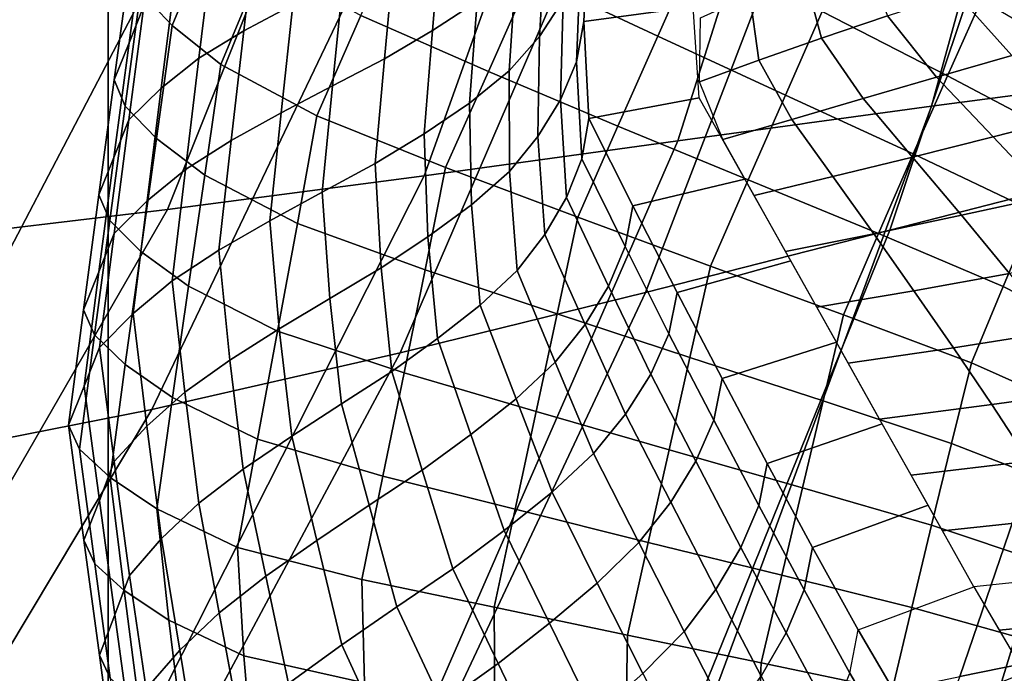
# Model space of a CAD drawing. Units: inches. Extents: x -13.8 to 13.8, y -13.6 to 12.5.
# Drawn here: x -1.5 to -1, y -3.5 to -3.1 of the extents above; entities that cross this region are included whole.
import ezdxf

# ---------------------------------------------------------------- set-up
doc = ezdxf.new("R2010")
doc.units = ezdxf.units.IN
doc.header["$MEASUREMENT"] = 0
doc.layers.add('Knoll Seating Chair Base', color=2, linetype='Continuous')
doc.layers.add('Knoll Seating Chair Seat', color=2, linetype='Continuous')

msp = doc.modelspace()

# ---------------------------------------------------------------- linework, layer by layer
at = {"layer": 'Knoll Seating Chair Base'}
for points in [[(-1.50006, -2.70308, 13.50349), (-1.50006, -3.9307, 13.50349), (0.00049, -3.9229, 13.50349), (0.00049, -2.69075, 13.50349)], [(-3.00062, -2.71673, 13.50349), (-3.00062, -3.94063, 13.50349), (-1.50006, -3.9307, 13.50349), (-1.50006, -2.70308, 13.50349)], [(-0.96038, -2.78506, 11.92023), (-0.84044, -2.76518, 11.91218), (-0.93161, -3.1537, 12.11124), (-1.06671, -3.17145, 12.1222)], [(-1.07875, -2.80559, 11.92853), (-0.96038, -2.78506, 11.92023), (-1.06671, -3.17145, 12.1222), (-1.20024, -3.18977, 12.13353)], [(-1.19713, -2.82612, 11.93683), (-1.07875, -2.80559, 11.92853), (-1.20024, -3.18977, 12.13353), (-1.33377, -3.2081, 12.14485)], [(-1.31707, -2.84601, 11.94487), (-1.19713, -2.82612, 11.93683), (-1.33377, -3.2081, 12.14485), (-1.46887, -3.22584, 12.15581)], [(-1.44013, -2.8646, 11.9524), (-1.31707, -2.84601, 11.94487), (-1.46887, -3.22584, 12.15581), (-1.6071, -3.24244, 12.16607)], [(-1.56789, -2.88126, 11.95913), (-1.44013, -2.8646, 11.9524), (-1.6071, -3.24244, 12.16607), (-1.75003, -3.25731, 12.17525)], [(-0.99587, -2.95984, 13.50349), (-1.08871, -3.23669, 13.50349), (-0.96022, -3.20382, 13.50349), (-0.88062, -2.9267, 13.50349)], [(-1.11112, -2.99299, 13.50349), (-1.21719, -3.26955, 13.50349), (-1.08871, -3.23669, 13.50349), (-0.99587, -2.95984, 13.50349)], [(-1.22724, -3.02509, 13.50349), (-1.3464, -3.30138, 13.50349), (-1.21719, -3.26955, 13.50349), (-1.11112, -2.99299, 13.50349)], [(-1.34512, -3.05511, 13.50349), (-1.47704, -3.33115, 13.50349), (-1.3464, -3.30138, 13.50349), (-1.22724, -3.02509, 13.50349)], [(-1.46561, -3.08168, 13.50349), (-1.60984, -3.35743, 13.50349), (-1.47704, -3.33115, 13.50349), (-1.34512, -3.05511, 13.50349)], [(-1.48304, -3.11126, 9.7781), (-1.45956, -3.0551, 9.76724), (-1.44339, -3.07358, 9.6979), (-1.4665, -3.12903, 9.70951)], [(-1.27776, -3.10326, 9.59621), (-1.25599, -3.05371, 9.58762), (-1.19013, -3.08775, 9.5936), (-1.21076, -3.13458, 9.60165)], [(-1.47281, -3.05873, 10.10317), (-1.48091, -3.07794, 9.9761), (-1.48908, -3.13818, 9.98672), (-1.48135, -3.11859, 10.11372)], [(-1.39684, -3.06129, 10.61726), (-1.42214, -3.07398, 10.49197), (-1.42877, -3.13178, 10.50216), (-1.40296, -3.11817, 10.62729)], [(-1.30186, -3.06274, 11.12806), (-1.32487, -3.07745, 11.00248), (-1.32939, -3.1317, 11.01205), (-1.30591, -3.11629, 11.13751)], [(-1.25763, -3.06328, 11.51664), (-1.2699, -3.0821, 11.38993), (-1.27313, -3.13478, 11.39922), (-1.26059, -3.11574, 11.52589)], [(-1.36712, -3.12381, 9.60153), (-1.3442, -3.07138, 9.59149), (-1.27776, -3.10326, 9.59621), (-1.29997, -3.15329, 9.60479)], [(-1.1903, -3.07021, 11.87489), (-1.24729, -3.07459, 11.7797), (-1.24975, -3.12691, 11.78893), (-1.19219, -3.11922, 11.88353)], [(-1.48091, -3.07794, 9.9761), (-1.48876, -3.0969, 9.84898), (-1.49687, -3.15753, 9.85967), (-1.48908, -3.13818, 9.98672)], [(-1.4665, -3.12903, 9.70951), (-1.44339, -3.07358, 9.6979), (-1.41814, -3.09502, 9.63213), (-1.44076, -3.14946, 9.64429)], [(-1.42214, -3.07398, 10.49197), (-1.44524, -3.08754, 10.36634), (-1.45234, -3.14619, 10.37668), (-1.42877, -3.13178, 10.50216)], [(-1.32487, -3.07745, 11.00248), (-1.34955, -3.09153, 10.87717), (-1.3546, -3.14658, 10.88688), (-1.32939, -3.1317, 11.01205)], [(-1.24729, -3.07459, 11.7797), (-1.25152, -3.09577, 11.65276), (-1.25359, -3.14809, 11.66198), (-1.24975, -3.12691, 11.78893)], [(-1.1242, -3.12162, 9.59955), (-1.10514, -3.07842, 9.59203), (-1.04034, -3.11526, 9.59852), (-1.05822, -3.15542, 9.60549)], [(-1.5896, -3.10408, 13.50349), (-1.74551, -3.37958, 13.50349), (-1.60984, -3.35743, 13.50349), (-1.46561, -3.08168, 13.50349)], [(-1.2699, -3.0821, 11.38993), (-1.28551, -3.09992, 11.26345), (-1.28908, -3.15294, 11.2728), (-1.27313, -3.13478, 11.39922)], [(-1.01398, -3.07995, 9.59218), (-1.04034, -3.11526, 9.59852), (-0.97885, -3.15162, 9.59674), (-0.95455, -3.11885, 9.59092)], [(-1.44524, -3.08754, 10.36634), (-1.46468, -3.10256, 10.24013), (-1.47218, -3.16193, 10.2506), (-1.45234, -3.14619, 10.37668)], [(-1.21076, -3.13458, 9.60165), (-1.19013, -3.08775, 9.5936), (-1.1242, -3.12162, 9.59955), (-1.14358, -3.16564, 9.60705)], [(-1.12459, -3.13575, 11.88645), (-1.13399, -3.10103, 11.88032), (-1.10375, -3.08887, 11.87818), (-1.08984, -3.12399, 11.88437)], [(-1.34955, -3.09153, 10.87717), (-1.37643, -3.10479, 10.75226), (-1.38202, -3.16075, 10.76213), (-1.3546, -3.14658, 10.88688)], [(-1.49687, -3.15753, 9.85967), (-1.48876, -3.0969, 9.84898), (-1.48304, -3.11126, 9.7781), (-1.49112, -3.17149, 9.78985)], [(-1.44076, -3.14946, 9.64429), (-1.41814, -3.09502, 9.63213), (-1.36712, -3.12381, 9.60153), (-1.39025, -3.17662, 9.61188)], [(-1.25152, -3.09577, 11.65276), (-1.26059, -3.11574, 11.52589), (-1.26206, -3.16819, 11.53514), (-1.25359, -3.14809, 11.66198)], [(-1.46468, -3.10256, 10.24013), (-1.48135, -3.11859, 10.11372), (-1.48916, -3.1786, 10.1243), (-1.47218, -3.16193, 10.2506)], [(-1.28551, -3.09992, 11.26345), (-1.30591, -3.11629, 11.13751), (-1.30989, -3.16987, 11.14695), (-1.28908, -3.15294, 11.2728)], [(-1.29997, -3.15329, 9.60479), (-1.27776, -3.10326, 9.59621), (-1.21076, -3.13458, 9.60165), (-1.23174, -3.18197, 9.60968)], [(-1.15768, -3.1473, 11.88848), (-1.16226, -3.11306, 11.88245), (-1.13399, -3.10103, 11.88032), (-1.12459, -3.13575, 11.88645)], [(-1.02443, -3.14486, 11.88805), (-1.05369, -3.11204, 11.88227), (-1.01644, -3.09995, 11.88013), (-0.98411, -3.13324, 11.886)], [(-1.37643, -3.10479, 10.75226), (-1.40296, -3.11817, 10.62729), (-1.40909, -3.17504, 10.63732), (-1.38202, -3.16075, 10.76213)], [(-1.49112, -3.17149, 9.78985), (-1.48304, -3.11126, 9.7781), (-1.4665, -3.12903, 9.70951), (-1.47471, -3.18847, 9.72216)], [(-1.18883, -3.15859, 11.89047), (-1.18823, -3.12496, 11.88454), (-1.16226, -3.11306, 11.88245), (-1.15768, -3.1473, 11.88848)], [(-1.06402, -3.15629, 11.89007), (-1.08984, -3.12399, 11.88437), (-1.05369, -3.11204, 11.88227), (-1.02443, -3.14486, 11.88805)], [(-1.48135, -3.11859, 10.11372), (-1.48908, -3.13818, 9.98672), (-1.49707, -3.19843, 9.99734), (-1.48916, -3.1786, 10.1243)], [(-1.40296, -3.11817, 10.62729), (-1.42877, -3.13178, 10.50216), (-1.43541, -3.18958, 10.51236), (-1.40909, -3.17504, 10.63732)], [(-1.30591, -3.11629, 11.13751), (-1.32939, -3.1317, 11.01205), (-1.33385, -3.18598, 11.02162), (-1.30989, -3.16987, 11.14695)], [(-1.26059, -3.11574, 11.52589), (-1.27313, -3.13478, 11.39922), (-1.27386, -3.18747, 11.40851), (-1.26206, -3.16819, 11.53514)], [(-1.19219, -3.11922, 11.88353), (-1.24975, -3.12691, 11.78893), (-1.24715, -3.17795, 11.79793), (-1.18898, -3.16704, 11.89196)], [(-1.05822, -3.15542, 9.60549), (-1.04034, -3.11526, 9.59852), (-0.97885, -3.15162, 9.59674), (-0.99553, -3.18874, 9.60324)], [(-1.39025, -3.17662, 9.61188), (-1.36712, -3.12381, 9.60153), (-1.29997, -3.15329, 9.60479), (-1.32246, -3.20376, 9.61338)], [(-1.14358, -3.16564, 9.60705), (-1.1242, -3.12162, 9.59955), (-1.05822, -3.15542, 9.60549), (-1.07633, -3.19658, 9.61242)], [(-1.1027, -3.1675, 11.89204), (-1.12459, -3.13575, 11.88645), (-1.08984, -3.12399, 11.88437), (-1.06402, -3.15629, 11.89007)], [(-1.47471, -3.18847, 9.72216), (-1.4665, -3.12903, 9.70951), (-1.44076, -3.14946, 9.64429), (-1.44925, -3.20781, 9.6576)], [(-1.24975, -3.12691, 11.78893), (-1.25359, -3.14809, 11.66198), (-1.25075, -3.19917, 11.67099), (-1.24715, -3.17795, 11.79793)], [(-1.42877, -3.13178, 10.50216), (-1.45234, -3.14619, 10.37668), (-1.45944, -3.20483, 10.38702), (-1.43541, -3.18958, 10.51236)], [(-1.32939, -3.1317, 11.01205), (-1.3546, -3.14658, 10.88688), (-1.35955, -3.20163, 10.89658), (-1.33385, -3.18598, 11.02162)], [(-1.27313, -3.13478, 11.39922), (-1.28908, -3.15294, 11.2728), (-1.28893, -3.20596, 11.28215), (-1.27386, -3.18747, 11.40851)], [(-1.23174, -3.18197, 9.60968), (-1.21076, -3.13458, 9.60165), (-1.14358, -3.16564, 9.60705), (-1.16325, -3.21035, 9.61451)], [(-1.14029, -3.17845, 11.89397), (-1.15768, -3.1473, 11.88848), (-1.12459, -3.13575, 11.88645), (-1.1027, -3.1675, 11.89204)], [(-1.48908, -3.13818, 9.98672), (-1.49687, -3.15753, 9.85967), (-1.50497, -3.21815, 9.87036), (-1.49707, -3.19843, 9.99734)], [(-0.93161, -3.1537, 12.11124), (-0.79338, -3.13711, 12.10099), (-0.87848, -3.48392, 12.35656), (-1.03621, -3.49552, 12.36823)], [(-1.0343, -3.18764, 11.89559), (-1.06402, -3.15629, 11.89007), (-1.02443, -3.14486, 11.88805), (-0.99153, -3.17678, 11.89368)], [(-1.45234, -3.14619, 10.37668), (-1.47218, -3.16193, 10.2506), (-1.47966, -3.22128, 10.26107), (-1.45944, -3.20483, 10.38702)], [(-1.44925, -3.20781, 9.6576), (-1.44076, -3.14946, 9.64429), (-1.39025, -3.17662, 9.61188), (-1.40051, -3.23318, 9.62308)], [(-1.3546, -3.14658, 10.88688), (-1.38202, -3.16075, 10.76213), (-1.3875, -3.21671, 10.772), (-1.35955, -3.20163, 10.89658)], [(-1.25359, -3.14809, 11.66198), (-1.26206, -3.16819, 11.53514), (-1.2589, -3.21949, 11.54418), (-1.25075, -3.19917, 11.67099)], [(-1.17661, -3.18908, 11.89585), (-1.18883, -3.15859, 11.89047), (-1.15768, -3.1473, 11.88848), (-1.14029, -3.17845, 11.89397)], [(-1.32246, -3.20376, 9.61338), (-1.29997, -3.15329, 9.60479), (-1.23174, -3.18197, 9.60968), (-1.25296, -3.22984, 9.61771)], [(-1.28908, -3.15294, 11.2728), (-1.30989, -3.16987, 11.14695), (-1.3088, -3.22345, 11.1564), (-1.28893, -3.20596, 11.28215)], [(-1.06671, -3.17145, 12.1222), (-0.93161, -3.1537, 12.11124), (-1.03621, -3.49552, 12.36823), (-1.19119, -3.50793, 12.38071)], [(-1.07669, -3.19825, 11.89747), (-1.1027, -3.1675, 11.89204), (-1.06402, -3.15629, 11.89007), (-1.0343, -3.18764, 11.89559)], [(-1.07633, -3.19658, 9.61242), (-1.05822, -3.15542, 9.60549), (-0.99553, -3.18874, 9.60324), (-1.01224, -3.22705, 9.60987)], [(-1.50497, -3.21815, 9.87036), (-1.49687, -3.15753, 9.85967), (-1.49112, -3.17149, 9.78985), (-1.4992, -3.23172, 9.80173)], [(-1.38202, -3.16075, 10.76213), (-1.40909, -3.17504, 10.63732), (-1.41508, -3.23192, 10.64734), (-1.3875, -3.21671, 10.772)], [(-1.47218, -3.16193, 10.2506), (-1.48916, -3.1786, 10.1243), (-1.49698, -3.2386, 10.13488), (-1.47966, -3.22128, 10.26107)], [(-1.16325, -3.21035, 9.61451), (-1.14358, -3.16564, 9.60705), (-1.07633, -3.19658, 9.61242), (-1.09461, -3.23858, 9.61931)], [(-1.4992, -3.23172, 9.80173), (-1.49112, -3.17149, 9.78985), (-1.47471, -3.18847, 9.72216), (-1.48291, -3.24796, 9.73506)], [(-1.20024, -3.18977, 12.13353), (-1.06671, -3.17145, 12.1222), (-1.19119, -3.50793, 12.38071), (-1.34479, -3.52074, 12.39359)], [(-1.30989, -3.16987, 11.14695), (-1.33385, -3.18598, 11.02162), (-1.33178, -3.24025, 11.03119), (-1.3088, -3.22345, 11.1564)], [(-1.26206, -3.16819, 11.53514), (-1.27386, -3.18747, 11.40851), (-1.27027, -3.23908, 11.41761), (-1.2589, -3.21949, 11.54418)], [(-1.18898, -3.16704, 11.89196), (-1.24715, -3.17795, 11.79793), (-1.22386, -3.22395, 11.80604), (-1.16489, -3.20996, 11.89953)], [(-1.11864, -3.20855, 11.89928), (-1.14029, -3.17845, 11.89397), (-1.1027, -3.1675, 11.89204), (-1.07669, -3.19825, 11.89747)], [(-0.96022, -3.20382, 13.50349), (-1.05172, -3.4718, 13.50349), (-0.90665, -3.44227, 13.50349), (-0.83101, -3.17199, 13.50349)], [(-1.40909, -3.17504, 10.63732), (-1.43541, -3.18958, 10.51236), (-1.44189, -3.24737, 10.52255), (-1.41508, -3.23192, 10.64734)], [(-1.40051, -3.23318, 9.62308), (-1.39025, -3.17662, 9.61188), (-1.32246, -3.20376, 9.61338), (-1.33329, -3.2577, 9.62253)], [(-1.00484, -3.21895, 11.90112), (-1.0343, -3.18764, 11.89559), (-0.99153, -3.17678, 11.89368), (-0.9589, -3.20868, 11.8993)], [(-1.48916, -3.1786, 10.1243), (-1.49707, -3.19843, 9.99734), (-1.50505, -3.25867, 10.00797), (-1.49698, -3.2386, 10.13488)], [(-1.25296, -3.22984, 9.61771), (-1.23174, -3.18197, 9.60968), (-1.16325, -3.21035, 9.61451), (-1.18308, -3.25565, 9.62196)], [(-1.24715, -3.17795, 11.79793), (-1.25075, -3.19917, 11.67099), (-1.22789, -3.2454, 11.67914), (-1.22386, -3.22395, 11.80604)], [(-1.16008, -3.21852, 11.90104), (-1.17661, -3.18908, 11.89585), (-1.14029, -3.17845, 11.89397), (-1.11864, -3.20855, 11.89928)], [(-1.33385, -3.18598, 11.02162), (-1.35955, -3.20163, 10.89658), (-1.35648, -3.25668, 10.90629), (-1.33178, -3.24025, 11.03119)], [(-1.27386, -3.18747, 11.40851), (-1.28893, -3.20596, 11.28215), (-1.28485, -3.25803, 11.29133), (-1.27027, -3.23908, 11.41761)], [(-1.33377, -3.2081, 12.14485), (-1.20024, -3.18977, 12.13353), (-1.34479, -3.52074, 12.39359), (-1.49839, -3.53355, 12.40648)], [(-1.48291, -3.24796, 9.73506), (-1.47471, -3.18847, 9.72216), (-1.44925, -3.20781, 9.6576), (-1.45774, -3.2663, 9.6713)], [(-1.43541, -3.18958, 10.51236), (-1.45944, -3.20483, 10.38702), (-1.46637, -3.26347, 10.39736), (-1.44189, -3.24737, 10.52255)], [(-1.05091, -3.22896, 11.90288), (-1.07669, -3.19825, 11.89747), (-1.0343, -3.18764, 11.89559), (-1.00484, -3.21895, 11.90112)], [(-1.09461, -3.23858, 9.61931), (-1.07633, -3.19658, 9.61242), (-1.01224, -3.22705, 9.60987), (-1.02899, -3.26638, 9.6166)], [(-1.49707, -3.19843, 9.99734), (-1.50497, -3.21815, 9.87036), (-1.51307, -3.27878, 9.88105), (-1.50505, -3.25867, 10.00797)], [(-1.35955, -3.20163, 10.89658), (-1.3875, -3.21671, 10.772), (-1.38346, -3.27267, 10.78187), (-1.35648, -3.25668, 10.90629)], [(-1.25075, -3.19917, 11.67099), (-1.2589, -3.21949, 11.54418), (-1.23674, -3.26619, 11.55242), (-1.22789, -3.2454, 11.67914)], [(-1.09714, -3.23864, 11.90459), (-1.11864, -3.20855, 11.89928), (-1.07669, -3.19825, 11.89747), (-1.05091, -3.22896, 11.90288)], [(-1.46887, -3.22584, 12.15581), (-1.33377, -3.2081, 12.14485), (-1.49839, -3.53355, 12.40648), (-1.65337, -3.54596, 12.41895)], [(-1.45944, -3.20483, 10.38702), (-1.47966, -3.22128, 10.26107), (-1.48698, -3.28062, 10.27153), (-1.46637, -3.26347, 10.39736)], [(-1.45774, -3.2663, 9.6713), (-1.44925, -3.20781, 9.6576), (-1.40051, -3.23318, 9.62308), (-1.41094, -3.28995, 9.63447)], [(-1.33329, -3.2577, 9.62253), (-1.32246, -3.20376, 9.61338), (-1.25296, -3.22984, 9.61771), (-1.26379, -3.2809, 9.62621)], [(-1.28893, -3.20596, 11.28215), (-1.3088, -3.22345, 11.1564), (-1.30422, -3.27618, 11.1657), (-1.28485, -3.25803, 11.29133)], [(-1.08871, -3.23669, 13.50349), (-1.19634, -3.50229, 13.50349), (-1.05172, -3.4718, 13.50349), (-0.96022, -3.20382, 13.50349)], [(-1.16489, -3.20996, 11.89953), (-1.22386, -3.22395, 11.80604), (-1.2005, -3.26965, 11.8141), (-1.14079, -3.25288, 11.9071)], [(-1.18308, -3.25565, 9.62196), (-1.16325, -3.21035, 9.61451), (-1.09461, -3.23858, 9.61931), (-1.11301, -3.28131, 9.62619)], [(-1.14356, -3.24795, 11.90623), (-1.16008, -3.21852, 11.90104), (-1.11864, -3.20855, 11.89928), (-1.09714, -3.23864, 11.90459)], [(-1.51307, -3.27878, 9.88105), (-1.50497, -3.21815, 9.87036), (-1.4992, -3.23172, 9.80173), (-1.50727, -3.29195, 9.81369)], [(-1.3875, -3.21671, 10.772), (-1.41508, -3.23192, 10.64734), (-1.4101, -3.28879, 10.65737), (-1.38346, -3.27267, 10.78187)], [(-1.47966, -3.22128, 10.26107), (-1.49698, -3.2386, 10.13488), (-1.5046, -3.2986, 10.14546), (-1.48698, -3.28062, 10.27153)], [(-1.3088, -3.22345, 11.1564), (-1.33178, -3.24025, 11.03119), (-1.32668, -3.2938, 11.04063), (-1.30422, -3.27618, 11.1657)], [(-1.2589, -3.21949, 11.54418), (-1.27027, -3.23908, 11.41761), (-1.24903, -3.28646, 11.42596), (-1.23674, -3.26619, 11.55242)], [(-1.02559, -3.25962, 11.90829), (-1.05091, -3.22896, 11.90288), (-1.00484, -3.21895, 11.90112), (-0.97591, -3.2502, 11.90663)], [(-1.6071, -3.24244, 12.16607), (-1.46887, -3.22584, 12.15581), (-1.65337, -3.54596, 12.41895), (-1.8111, -3.55756, 12.43062)], [(-1.22386, -3.22395, 11.80604), (-1.22789, -3.2454, 11.67914), (-1.20497, -3.29135, 11.68724), (-1.2005, -3.26965, 11.8141)], [(-1.07592, -3.2687, 11.90989), (-1.09714, -3.23864, 11.90459), (-1.05091, -3.22896, 11.90288), (-1.02559, -3.25962, 11.90829)], [(-1.02899, -3.26638, 9.6166), (-1.01224, -3.22705, 9.60987), (-0.96002, -3.25756, 9.56871), (-0.97467, -3.29423, 9.57727)], [(-1.50727, -3.29195, 9.81369), (-1.4992, -3.23172, 9.80173), (-1.48291, -3.24796, 9.73506), (-1.49111, -3.30749, 9.74814)], [(-1.41508, -3.23192, 10.64734), (-1.44189, -3.24737, 10.52255), (-1.43606, -3.30515, 10.53273), (-1.4101, -3.28879, 10.65737)], [(-1.41094, -3.28995, 9.63447), (-1.40051, -3.23318, 9.62308), (-1.33329, -3.2577, 9.62253), (-1.34435, -3.31189, 9.63168)], [(-1.26379, -3.2809, 9.62621), (-1.25296, -3.22984, 9.61771), (-1.18308, -3.25565, 9.62196), (-1.19387, -3.30384, 9.62982)], [(-1.49698, -3.2386, 10.13488), (-1.50505, -3.25867, 10.00797), (-1.51283, -3.3189, 10.01859), (-1.5046, -3.2986, 10.14546)], [(-1.21719, -3.26955, 13.50349), (-1.34095, -3.53277, 13.50349), (-1.19634, -3.50229, 13.50349), (-1.08871, -3.23669, 13.50349)], [(-1.27027, -3.23908, 11.41761), (-1.28485, -3.25803, 11.29133), (-1.26472, -3.30625, 11.29983), (-1.24903, -3.28646, 11.42596)], [(-1.12704, -3.27739, 11.91142), (-1.14356, -3.24795, 11.90623), (-1.09714, -3.23864, 11.90459), (-1.07592, -3.2687, 11.90989)], [(-1.11301, -3.28131, 9.62619), (-1.09461, -3.23858, 9.61931), (-1.02899, -3.26638, 9.6166), (-1.04573, -3.30657, 9.62343)], [(-1.33178, -3.24025, 11.03119), (-1.35648, -3.25668, 10.90629), (-1.35086, -3.31112, 10.91589), (-1.32668, -3.2938, 11.04063)], [(-1.49111, -3.30749, 9.74814), (-1.48291, -3.24796, 9.73506), (-1.45774, -3.2663, 9.6713), (-1.46625, -3.32488, 9.68525)], [(-1.44189, -3.24737, 10.52255), (-1.46637, -3.26347, 10.39736), (-1.45977, -3.3221, 10.4077), (-1.43606, -3.30515, 10.53273)], [(-1.22789, -3.2454, 11.67914), (-1.23674, -3.26619, 11.55242), (-1.21453, -3.31267, 11.56061), (-1.20497, -3.29135, 11.68724)], [(-1.14079, -3.25288, 11.9071), (-1.2005, -3.26965, 11.8141), (-1.17688, -3.31491, 11.82208), (-1.1167, -3.2958, 11.91467)], [(-1.50505, -3.25867, 10.00797), (-1.51307, -3.27878, 9.88105), (-1.52099, -3.33941, 9.89174), (-1.51283, -3.3189, 10.01859)], [(-1.35648, -3.25668, 10.90629), (-1.38346, -3.27267, 10.78187), (-1.37734, -3.32814, 10.79165), (-1.35086, -3.31112, 10.91589)], [(-1.34435, -3.31189, 9.63168), (-1.33329, -3.2577, 9.62253), (-1.26379, -3.2809, 9.62621), (-1.27479, -3.33224, 9.63471)], [(-1.28485, -3.25803, 11.29133), (-1.30422, -3.27618, 11.1657), (-1.28536, -3.32551, 11.1744), (-1.26472, -3.30625, 11.29983)], [(-1.19387, -3.30384, 9.62982), (-1.18308, -3.25565, 9.62196), (-1.11301, -3.28131, 9.62619), (-1.12375, -3.32666, 9.6334)], [(-1.05513, -3.2987, 11.91518), (-1.07592, -3.2687, 11.90989), (-1.02559, -3.25962, 11.90829), (-1.00095, -3.29019, 11.91368)], [(-1.46637, -3.26347, 10.39736), (-1.48698, -3.28062, 10.27153), (-1.47973, -3.33997, 10.28199), (-1.45977, -3.3221, 10.4077)], [(-1.3464, -3.30138, 13.50349), (-1.48603, -3.5623, 13.50349), (-1.34095, -3.53277, 13.50349), (-1.21719, -3.26955, 13.50349)], [(-1.46625, -3.32488, 9.68525), (-1.45774, -3.2663, 9.6713), (-1.41094, -3.28995, 9.63447), (-1.4215, -3.34687, 9.64597)], [(-1.23674, -3.26619, 11.55242), (-1.24903, -3.28646, 11.42596), (-1.22774, -3.33365, 11.43428), (-1.21453, -3.31267, 11.56061)], [(-1.2005, -3.26965, 11.8141), (-1.20497, -3.29135, 11.68724), (-1.18131, -3.33679, 11.69526), (-1.17688, -3.31491, 11.82208)], [(-1.11051, -3.30683, 11.91661), (-1.12704, -3.27739, 11.91142), (-1.07592, -3.2687, 11.90989), (-1.05513, -3.2987, 11.91518)], [(-1.04573, -3.30657, 9.62343), (-1.02899, -3.26638, 9.6166), (-0.97467, -3.29423, 9.57727), (-0.98903, -3.33188, 9.58664)], [(-1.38346, -3.27267, 10.78187), (-1.4101, -3.28879, 10.65737), (-1.40351, -3.34529, 10.66733), (-1.37734, -3.32814, 10.79165)], [(-1.52099, -3.33941, 9.89174), (-1.51307, -3.27878, 9.88105), (-1.50727, -3.29195, 9.81369), (-1.51514, -3.35218, 9.82571)], [(-1.48698, -3.28062, 10.27153), (-1.5046, -3.2986, 10.14546), (-1.49688, -3.35859, 10.15604), (-1.47973, -3.33997, 10.28199)], [(-1.30422, -3.27618, 11.1657), (-1.32668, -3.2938, 11.04063), (-1.30919, -3.34441, 11.04956), (-1.28536, -3.32551, 11.1744)], [(-1.27479, -3.33224, 9.63471), (-1.26379, -3.2809, 9.62621), (-1.19387, -3.30384, 9.62982), (-1.2048, -3.35238, 9.63767)], [(-1.12375, -3.32666, 9.6334), (-1.11301, -3.28131, 9.62619), (-1.04573, -3.30657, 9.62343), (-1.05617, -3.3491, 9.63062)], [(-1.4101, -3.28879, 10.65737), (-1.43606, -3.30515, 10.53273), (-1.42904, -3.36266, 10.54288), (-1.40351, -3.34529, 10.66733)], [(-1.4215, -3.34687, 9.64597), (-1.41094, -3.28995, 9.63447), (-1.34435, -3.31189, 9.63168), (-1.35554, -3.36624, 9.64083)], [(-1.24903, -3.28646, 11.42596), (-1.26472, -3.30625, 11.29983), (-1.24454, -3.35434, 11.30831), (-1.22774, -3.33365, 11.43428)], [(-1.03492, -3.32863, 11.92046), (-1.05513, -3.2987, 11.91518), (-1.00095, -3.29019, 11.91368), (-0.97722, -3.32065, 11.91905)], [(-1.51514, -3.35218, 9.82571), (-1.50727, -3.29195, 9.81369), (-1.49111, -3.30749, 9.74814), (-1.49912, -3.36703, 9.76131)], [(-1.32668, -3.2938, 11.04063), (-1.35086, -3.31112, 10.91589), (-1.33479, -3.3631, 10.92506), (-1.30919, -3.34441, 11.04956)], [(-1.20497, -3.29135, 11.68724), (-1.21453, -3.31267, 11.56061), (-1.19082, -3.35848, 11.56869), (-1.18131, -3.33679, 11.69526)], [(-1.1167, -3.2958, 11.91467), (-1.17688, -3.31491, 11.82208), (-1.15315, -3.35967, 11.82997), (-1.09261, -3.33873, 11.92224)], [(-1.47704, -3.33115, 13.50349), (-1.63203, -3.58992, 13.50349), (-1.48603, -3.5623, 13.50349), (-1.3464, -3.30138, 13.50349)], [(-1.5046, -3.2986, 10.14546), (-1.51283, -3.3189, 10.01859), (-1.50476, -3.37913, 10.02921), (-1.49688, -3.35859, 10.15604)], [(-1.09399, -3.33626, 11.9218), (-1.11051, -3.30683, 11.91661), (-1.05513, -3.2987, 11.91518), (-1.03492, -3.32863, 11.92046)], [(-1.43606, -3.30515, 10.53273), (-1.45977, -3.3221, 10.4077), (-1.45237, -3.38055, 10.41801), (-1.42904, -3.36266, 10.54288)], [(-1.26472, -3.30625, 11.29983), (-1.28536, -3.32551, 11.1744), (-1.26644, -3.37475, 11.18308), (-1.24454, -3.35434, 11.30831)], [(-1.2048, -3.35238, 9.63767), (-1.19387, -3.30384, 9.62982), (-1.12375, -3.32666, 9.6334), (-1.13458, -3.37243, 9.6406)], [(-1.05617, -3.3491, 9.63062), (-1.04573, -3.30657, 9.62343), (-0.98903, -3.33188, 9.58664), (-0.99825, -3.3716, 9.59686)], [(-1.49912, -3.36703, 9.76131), (-1.49111, -3.30749, 9.74814), (-1.46625, -3.32488, 9.68525), (-1.47457, -3.38351, 9.69932)], [(-1.35086, -3.31112, 10.91589), (-1.37734, -3.32814, 10.79165), (-1.36273, -3.38162, 10.80108), (-1.33479, -3.3631, 10.92506)], [(-1.35554, -3.36624, 9.64083), (-1.34435, -3.31189, 9.63168), (-1.27479, -3.33224, 9.63471), (-1.28592, -3.38376, 9.64321)], [(-1.21453, -3.31267, 11.56061), (-1.22774, -3.33365, 11.43428), (-1.20399, -3.37997, 11.44245), (-1.19082, -3.35848, 11.56869)], [(-1.17688, -3.31491, 11.82208), (-1.18131, -3.33679, 11.69526), (-1.15755, -3.38178, 11.70319), (-1.15315, -3.35967, 11.82997)], [(-1.51283, -3.3189, 10.01859), (-1.52099, -3.33941, 9.89174), (-1.51286, -3.40003, 9.90243), (-1.50476, -3.37913, 10.02921)], [(-1.45977, -3.3221, 10.4077), (-1.47973, -3.33997, 10.28199), (-1.47201, -3.3992, 10.29244), (-1.45237, -3.38055, 10.41801)], [(-1.01541, -3.35847, 11.92572), (-1.03492, -3.32863, 11.92046), (-0.97722, -3.32065, 11.91905), (-0.95464, -3.35096, 11.92439)], [(-1.47457, -3.38351, 9.69932), (-1.46625, -3.32488, 9.68525), (-1.4215, -3.34687, 9.64597), (-1.43195, -3.40386, 9.65753)], [(-1.28536, -3.32551, 11.1744), (-1.30919, -3.34441, 11.04956), (-1.29165, -3.39496, 11.05847), (-1.26644, -3.37475, 11.18308)], [(-1.13458, -3.37243, 9.6406), (-1.12375, -3.32666, 9.6334), (-1.05617, -3.3491, 9.63062), (-1.06663, -3.39215, 9.63786)], [(-1.60984, -3.35743, 13.50349), (-1.77943, -3.6142, 13.50349), (-1.63203, -3.58992, 13.50349), (-1.47704, -3.33115, 13.50349)], [(-1.37734, -3.32814, 10.79165), (-1.40351, -3.34529, 10.66733), (-1.39032, -3.40024, 10.67702), (-1.36273, -3.38162, 10.80108)], [(-1.28592, -3.38376, 9.64321), (-1.27479, -3.33224, 9.63471), (-1.2048, -3.35238, 9.63767), (-1.21582, -3.40116, 9.64551)], [(-1.07747, -3.3657, 11.92699), (-1.09399, -3.33626, 11.9218), (-1.03492, -3.32863, 11.92046), (-1.01541, -3.35847, 11.92572)], [(-1.22774, -3.33365, 11.43428), (-1.24454, -3.35434, 11.30831), (-1.22073, -3.40132, 11.3166), (-1.20399, -3.37997, 11.44245)], [(-1.18131, -3.33679, 11.69526), (-1.19082, -3.35848, 11.56869), (-1.16704, -3.40391, 11.5767), (-1.15755, -3.38178, 11.70319)], [(-1.51286, -3.40003, 9.90243), (-1.52099, -3.33941, 9.89174), (-1.51514, -3.35218, 9.82571), (-1.50715, -3.41241, 9.83772)], [(-1.47973, -3.33997, 10.28199), (-1.49688, -3.35859, 10.15604), (-1.48893, -3.41854, 10.16661), (-1.47201, -3.3992, 10.29244)], [(-1.09261, -3.33873, 11.92224), (-1.15315, -3.35967, 11.82997), (-1.1293, -3.40382, 11.83776), (-1.06851, -3.38165, 11.9298)], [(-1.43195, -3.40386, 9.65753), (-1.4215, -3.34687, 9.64597), (-1.35554, -3.36624, 9.64083), (-1.36666, -3.42067, 9.64998)], [(-1.40351, -3.34529, 10.66733), (-1.42904, -3.36266, 10.54288), (-1.41718, -3.41905, 10.55282), (-1.39032, -3.40024, 10.67702)], [(-1.30919, -3.34441, 11.04956), (-1.33479, -3.3631, 10.92506), (-1.31868, -3.41505, 10.93422), (-1.29165, -3.39496, 11.05847)], [(-1.50715, -3.41241, 9.83772), (-1.51514, -3.35218, 9.82571), (-1.49912, -3.36703, 9.76131), (-1.49173, -3.42658, 9.7745)], [(-1.21582, -3.40116, 9.64551), (-1.2048, -3.35238, 9.63767), (-1.13458, -3.37243, 9.6406), (-1.14547, -3.41849, 9.64778)], [(-1.06663, -3.39215, 9.63786), (-1.05617, -3.3491, 9.63062), (-0.99825, -3.3716, 9.59686), (-1.00731, -3.4119, 9.60757)], [(-1.49688, -3.35859, 10.15604), (-1.50476, -3.37913, 10.02921), (-1.49663, -3.43935, 10.03982), (-1.48893, -3.41854, 10.16661)], [(-1.24454, -3.35434, 11.30831), (-1.26644, -3.37475, 11.18308), (-1.24261, -3.42259, 11.19151), (-1.22073, -3.40132, 11.3166)], [(-1.19082, -3.35848, 11.56869), (-1.20399, -3.37997, 11.44245), (-1.18017, -3.42601, 11.45057), (-1.16704, -3.40391, 11.5767)], [(-1.06094, -3.39513, 11.93218), (-1.07747, -3.3657, 11.92699), (-1.01541, -3.35847, 11.92572), (-0.99676, -3.3882, 11.93096)], [(-1.42904, -3.36266, 10.54288), (-1.45237, -3.38055, 10.41801), (-1.44172, -3.43825, 10.42818), (-1.41718, -3.41905, 10.55282)], [(-1.33479, -3.3631, 10.92506), (-1.36273, -3.38162, 10.80108), (-1.34807, -3.43508, 10.8105), (-1.31868, -3.41505, 10.93422)], [(-1.15315, -3.35967, 11.82997), (-1.15755, -3.38178, 11.70319), (-1.13368, -3.42624, 11.71103), (-1.1293, -3.40382, 11.83776)], [(-1.49173, -3.42658, 9.7745), (-1.49912, -3.36703, 9.76131), (-1.47457, -3.38351, 9.69932), (-1.46822, -3.44217, 9.71343)], [(-1.36666, -3.42067, 9.64998), (-1.35554, -3.36624, 9.64083), (-1.28592, -3.38376, 9.64321), (-1.29698, -3.43538, 9.6517)], [(-1.14547, -3.41849, 9.64778), (-1.13458, -3.37243, 9.6406), (-1.06663, -3.39215, 9.63786), (-1.07709, -3.43553, 9.64514)], [(-1.50476, -3.37913, 10.02921), (-1.51286, -3.40003, 9.90243), (-1.50473, -3.46065, 9.91312), (-1.49663, -3.43935, 10.03982)], [(-1.26644, -3.37475, 11.18308), (-1.29165, -3.39496, 11.05847), (-1.2678, -3.44378, 11.06708), (-1.24261, -3.42259, 11.19151)], [(-1.46822, -3.44217, 9.71343), (-1.47457, -3.38351, 9.69932), (-1.43195, -3.40386, 9.65753), (-1.42866, -3.46089, 9.66915)], [(-1.45237, -3.38055, 10.41801), (-1.47201, -3.3992, 10.29244), (-1.46237, -3.458, 10.30281), (-1.44172, -3.43825, 10.42818)], [(-1.36273, -3.38162, 10.80108), (-1.39032, -3.40024, 10.67702), (-1.37706, -3.45518, 10.68671), (-1.34807, -3.43508, 10.8105)], [(-1.29698, -3.43538, 9.6517), (-1.28592, -3.38376, 9.64321), (-1.21582, -3.40116, 9.64551), (-1.22677, -3.45004, 9.65335)], [(-1.20399, -3.37997, 11.44245), (-1.22073, -3.40132, 11.3166), (-1.19688, -3.44809, 11.32484), (-1.18017, -3.42601, 11.45057)], [(-1.15755, -3.38178, 11.70319), (-1.16704, -3.40391, 11.5767), (-1.14315, -3.4489, 11.58463), (-1.13368, -3.42624, 11.71103)], [(-1.06851, -3.38165, 11.9298), (-1.1293, -3.40382, 11.83776), (-1.10529, -3.44728, 11.84542), (-1.04442, -3.42457, 11.93737)], [(-1.04442, -3.42457, 11.93737), (-1.06094, -3.39513, 11.93218), (-0.99676, -3.3882, 11.93096), (-0.97911, -3.41781, 11.93618)], [(-1.07709, -3.43553, 9.64514), (-1.06663, -3.39215, 9.63786), (-1.00731, -3.4119, 9.60757), (-1.01626, -3.45258, 9.61859)], [(-1.50473, -3.46065, 9.91312), (-1.51286, -3.40003, 9.90243), (-1.50715, -3.41241, 9.83772), (-1.49904, -3.47266, 9.84972)], [(-1.47201, -3.3992, 10.29244), (-1.48893, -3.41854, 10.16661), (-1.48009, -3.47828, 10.17715), (-1.46237, -3.458, 10.30281)], [(-1.29165, -3.39496, 11.05847), (-1.31868, -3.41505, 10.93422), (-1.29482, -3.46494, 10.94301), (-1.2678, -3.44378, 11.06708)], [(-1.42866, -3.46089, 9.66915), (-1.43195, -3.40386, 9.65753), (-1.36666, -3.42067, 9.64998), (-1.36515, -3.47516, 9.65922)], [(-1.39032, -3.40024, 10.67702), (-1.41718, -3.41905, 10.55282), (-1.40526, -3.47544, 10.56276), (-1.37706, -3.45518, 10.68671)], [(-1.22073, -3.40132, 11.3166), (-1.24261, -3.42259, 11.19151), (-1.21874, -3.47029, 11.19993), (-1.19688, -3.44809, 11.32484)], [(-1.22677, -3.45004, 9.65335), (-1.21582, -3.40116, 9.64551), (-1.14547, -3.41849, 9.64778), (-1.1563, -3.46469, 9.65496)], [(-1.16704, -3.40391, 11.5767), (-1.18017, -3.42601, 11.45057), (-1.15628, -3.47169, 11.45862), (-1.14315, -3.4489, 11.58463)], [(-1.1293, -3.40382, 11.83776), (-1.13368, -3.42624, 11.71103), (-1.10968, -3.47008, 11.71876), (-1.10529, -3.44728, 11.84542)], [(-1.49904, -3.47266, 9.84972), (-1.50715, -3.41241, 9.83772), (-1.49173, -3.42658, 9.7745), (-1.48393, -3.4862, 9.78772)], [(-1.31868, -3.41505, 10.93422), (-1.34807, -3.43508, 10.8105), (-1.32422, -3.48611, 10.8195), (-1.29482, -3.46494, 10.94301)], [(-1.48893, -3.41854, 10.16661), (-1.49663, -3.43935, 10.03982), (-1.48827, -3.49954, 10.05044), (-1.48009, -3.47828, 10.17715)], [(-1.41718, -3.41905, 10.55282), (-1.44172, -3.43825, 10.42818), (-1.43099, -3.49594, 10.43835), (-1.40526, -3.47544, 10.56276)], [(-1.36515, -3.47516, 9.65922), (-1.36666, -3.42067, 9.64998), (-1.29698, -3.43538, 9.6517), (-1.29664, -3.48708, 9.66032)], [(-1.1563, -3.46469, 9.65496), (-1.14547, -3.41849, 9.64778), (-1.07709, -3.43553, 9.64514), (-1.08749, -3.47909, 9.65244)], [(-1.04442, -3.42457, 11.93737), (-1.03106, -3.44735, 11.94139), (-0.96682, -3.44119, 11.9403), (-0.97911, -3.41781, 11.93618)], [(-1.24261, -3.42259, 11.19151), (-1.2678, -3.44378, 11.06708), (-1.24393, -3.49252, 11.07567), (-1.21874, -3.47029, 11.19993)], [(-1.18017, -3.42601, 11.45057), (-1.19688, -3.44809, 11.32484), (-1.17298, -3.49462, 11.33305), (-1.15628, -3.47169, 11.45862)], [(-1.04442, -3.42457, 11.93737), (-1.01771, -3.47013, 11.94541), (-1.07822, -3.49346, 11.85356), (-1.10529, -3.44728, 11.84542)], [(-1.48393, -3.4862, 9.78772), (-1.49173, -3.42658, 9.7745), (-1.46822, -3.44217, 9.71343), (-1.46099, -3.50095, 9.72767)], [(-1.13368, -3.42624, 11.71103), (-1.14315, -3.4489, 11.58463), (-1.11916, -3.49336, 11.59247), (-1.10968, -3.47008, 11.71876)], [(-1.34807, -3.43508, 10.8105), (-1.37706, -3.45518, 10.68671), (-1.35324, -3.50735, 10.69591), (-1.32422, -3.48611, 10.8195)], [(-1.29664, -3.48708, 9.66032), (-1.29698, -3.43538, 9.6517), (-1.22677, -3.45004, 9.65335), (-1.22766, -3.49904, 9.66135)], [(-1.08749, -3.47909, 9.65244), (-1.07709, -3.43553, 9.64514), (-1.01626, -3.45258, 9.61859), (-1.02509, -3.49346, 9.62977)], [(-1.49663, -3.43935, 10.03982), (-1.50473, -3.46065, 9.91312), (-1.4966, -3.52127, 9.92381), (-1.48827, -3.49954, 10.05044)], [(-1.44172, -3.43825, 10.42818), (-1.46237, -3.458, 10.30281), (-1.45265, -3.5168, 10.31318), (-1.43099, -3.49594, 10.43835)], [(-1.03106, -3.44735, 11.94139), (-1.01771, -3.47013, 11.94541), (-0.9554, -3.46507, 11.94451), (-0.96682, -3.44119, 11.9403)], [(-1.46099, -3.50095, 9.72767), (-1.46822, -3.44217, 9.71343), (-1.42866, -3.46089, 9.66915), (-1.42384, -3.51813, 9.68117)], [(-1.2678, -3.44378, 11.06708), (-1.29482, -3.46494, 10.94301), (-1.27096, -3.51478, 10.9518), (-1.24393, -3.49252, 11.07567)], [(-1.05172, -3.4718, 13.50349), (-1.15391, -3.72934, 13.50349), (-0.9903, -3.70443, 13.50349), (-0.90665, -3.44227, 13.50349)], [(-1.22766, -3.49904, 9.66135), (-1.22677, -3.45004, 9.65335), (-1.1563, -3.46469, 9.65496), (-1.15844, -3.51101, 9.66235)], [(-1.19688, -3.44809, 11.32484), (-1.21874, -3.47029, 11.19993), (-1.19485, -3.51782, 11.20831), (-1.17298, -3.49462, 11.33305)], [(-1.14315, -3.4489, 11.58463), (-1.15628, -3.47169, 11.45862), (-1.13229, -3.51696, 11.46661), (-1.11916, -3.49336, 11.59247)], [(-1.10529, -3.44728, 11.84542), (-1.07822, -3.49346, 11.85356), (-1.08236, -3.51669, 11.72698), (-1.10968, -3.47008, 11.71876)], [(-1.37706, -3.45518, 10.68671), (-1.40526, -3.47544, 10.56276), (-1.38145, -3.52871, 10.57215), (-1.35324, -3.50735, 10.69591)], [(-1.4966, -3.52127, 9.92381), (-1.50473, -3.46065, 9.91312), (-1.49904, -3.47266, 9.84972), (-1.49095, -3.53291, 9.86164)], [(-1.46237, -3.458, 10.30281), (-1.48009, -3.47828, 10.17715), (-1.47117, -3.53802, 10.18768), (-1.45265, -3.5168, 10.31318)], [(-1.42384, -3.51813, 9.68117), (-1.42866, -3.46089, 9.66915), (-1.36515, -3.47516, 9.65922), (-1.36139, -3.53, 9.66913)], [(-1.29482, -3.46494, 10.94301), (-1.32422, -3.48611, 10.8195), (-1.30038, -3.53714, 10.8285), (-1.27096, -3.51478, 10.9518)], [(-1.15844, -3.51101, 9.66235), (-1.1563, -3.46469, 9.65496), (-1.08749, -3.47909, 9.65244), (-1.09056, -3.52279, 9.65998)], [(-1.10968, -3.47008, 11.71876), (-1.08236, -3.51669, 11.72698), (-1.09143, -3.54066, 11.60081), (-1.11916, -3.49336, 11.59247)]]:
    msp.add_3dface(points, dxfattribs=at)
at = {"layer": 'Knoll Seating Chair Seat'}
for points in [[(0.00049, -1.79044, 17.22108), (-1.6872, -1.79091, 17.22108), (-1.68741, -4.31045, 17.25748), (0.00049, -4.30999, 17.25748)], [(0.00049, -4.32117, 15.07564), (-1.68863, -4.32164, 15.08013), (-1.68935, -1.81045, 14.87409), (0.00049, -1.81071, 14.87351)]]:
    msp.add_3dface(points, dxfattribs=at)

doc.saveas('drawing.dxf')
